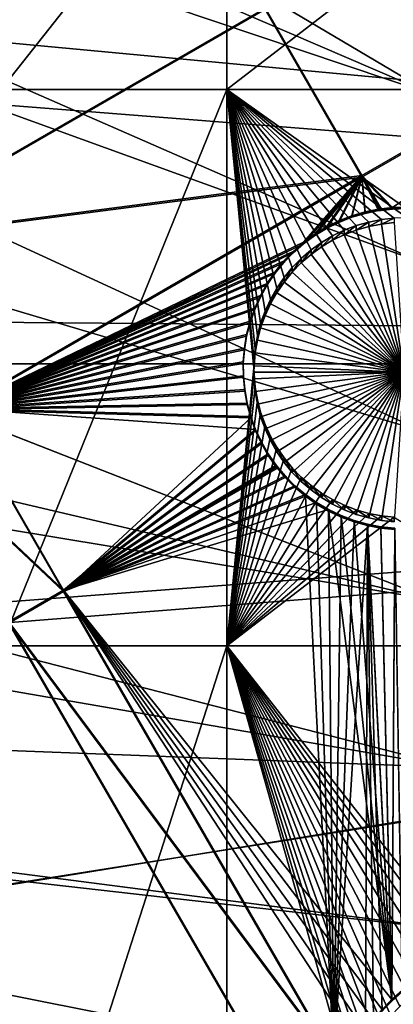
# Model space of a CAD drawing. Extents: x -226 to 68, y -640 to 2.
# Drawn here: x -151 to -143, y -545 to -522 of the extents above; entities that cross this region are included whole.
import ezdxf

# ---------------------------------------------------------------- set-up
doc = ezdxf.new("R2010")
doc.units = 0
doc.header["$MEASUREMENT"] = 0
for name, color, linetype in [('L3', 7, 'Continuous'), ('L4', 7, 'Continuous'), ('L5', 7, 'Continuous')]:
    doc.layers.add(name, color=color, linetype=linetype)

msp = doc.modelspace()

# ---------------------------------------------------------------- linework, layer by layer
at = {"layer": 'L3', "color": 250}
for points in [[(-75, -529.634, 1022.278), (-145.7871, -447.8521, 1019.422), (-138.5922, -442.1472, 1019.223)], [(-152.4719, -454.1462, 1019.642), (-145.7871, -447.8521, 1019.422), (-75, -529.634, 1022.278)], [(-75, -529.634, 1022.278), (-158.5985, -460.9842, 1019.881), (-152.4719, -454.1462, 1019.642)], [(-75, -529.634, 1022.278), (-164.1228, -468.3169, 1020.137), (-158.5985, -460.9842, 1019.881)], [(-169.0049, -476.0913, 1020.408), (-164.1228, -468.3169, 1020.137), (-75, -529.634, 1022.278)], [(-75, -529.634, 1022.278), (-173.2098, -484.2515, 1020.693), (-169.0049, -476.0913, 1020.408)], [(-75, -529.634, 1022.278), (-176.707, -492.7387, 1020.99), (-173.2098, -484.2515, 1020.693)], [(-179.4715, -501.4917, 1021.295), (-176.707, -492.7387, 1020.99), (-75, -529.634, 1022.278)], [(-75, -529.634, 1022.278), (-181.4832, -510.4475, 1021.608), (-179.4715, -501.4917, 1021.295)], [(-180.801, -506.8853, 1024.485), (-141.8359, -523.6599, 1027.773), (-179.4539, -501.3914, 1024.294)], [(-179.4539, -501.3914, 1024.294), (-141.8359, -523.6599, 1027.773), (-141.3816, -519.7498, 1027.636)], [(-181.4379, -510.3511, 1024.606), (-141.8359, -523.6599, 1027.773), (-180.801, -506.8853, 1024.485)], [(-75, -529.634, 1022.278), (-182.7277, -519.5416, 1021.926), (-181.4832, -510.4475, 1021.608)], [(-181.9484, -513.1297, 1024.704), (-142.0599, -527.5899, 1027.91), (-181.4379, -510.3511, 1024.606)], [(-181.4379, -510.3511, 1024.606), (-142.0599, -527.5899, 1027.91), (-141.8359, -523.6599, 1027.773)], [(-182.7271, -519.4307, 1024.924), (-142.0526, -531.5262, 1028.048), (-181.9484, -513.1297, 1024.704)], [(-181.9484, -513.1297, 1024.704), (-142.0526, -531.5262, 1028.048), (-142.0599, -527.5899, 1027.91)], [(-182.7275, -519.4368, 1024.924), (-183.1345, -525.7666, 1025.145), (-141.8143, -535.4554, 1028.185)], [(-182.7275, -519.4368, 1024.924), (-141.8143, -535.4554, 1028.185), (-182.7271, -519.4307, 1024.924)], [(-182.7271, -519.4307, 1024.924), (-141.8143, -535.4554, 1028.185), (-142.0526, -531.5262, 1028.048)], [(-183.196, -528.7083, 1022.246), (-182.7277, -519.5416, 1021.926), (-75, -529.634, 1022.278)], [(-141.8143, -535.4554, 1028.185), (-183.1345, -525.7666, 1025.145), (-183.1499, -528.6039, 1025.244)], [(-75, -529.634, 1022.278), (-182.8848, -537.8817, 1022.566), (-183.196, -528.7083, 1022.246)], [(-141.3456, -539.3638, 1028.321), (-183.1499, -528.6039, 1025.244), (-183.1691, -532.1153, 1025.367)], [(-141.8143, -535.4554, 1028.185), (-183.1499, -528.6039, 1025.244), (-141.3456, -539.3638, 1028.321)], [(-75, -529.634, 1022.278), (-181.7963, -546.9957, 1022.884), (-182.8848, -537.8817, 1022.566)], [(-179.9383, -555.9846, 1023.198), (-181.7963, -546.9957, 1022.884), (-75, -529.634, 1022.278)], [(-75, -529.634, 1022.278), (-177.3242, -564.7836, 1023.505), (-179.9383, -555.9846, 1023.198)], [(-75, -529.634, 1022.278), (-173.9728, -573.3294, 1023.804), (-177.3242, -564.7836, 1023.505)], [(-169.9084, -581.5604, 1024.091), (-173.9728, -573.3294, 1023.804), (-75, -529.634, 1022.278)], [(-75, -529.634, 1022.278), (-165.1601, -589.4172, 1024.366), (-169.9084, -581.5604, 1024.091)], [(-75, -529.634, 1022.278), (-159.7623, -596.8432, 1024.625), (-165.1601, -589.4172, 1024.366)], [(-153.7537, -603.7851, 1024.867), (-159.7623, -596.8432, 1024.625), (-75, -529.634, 1022.278)], [(-75, -529.634, 1022.278), (-147.1777, -610.1927, 1025.091), (-153.7537, -603.7851, 1024.867)], [(-75, -529.634, 1022.278), (-140.0817, -616.0198, 1025.295), (-147.1777, -610.1927, 1025.091)], [(-141.3456, -539.3638, 1028.321), (-183.1691, -532.1153, 1025.367), (-182.867, -537.7761, 1025.564)], [(-141.3456, -539.3638, 1028.321), (-182.867, -537.7761, 1025.564), (-140.6482, -543.238, 1028.457)], [(-140.6482, -543.238, 1028.457), (-182.867, -537.7761, 1025.564), (-182.8308, -538.4551, 1025.588)], [(-140.6482, -543.238, 1028.457), (-182.8308, -538.4551, 1025.588), (-139.7245, -547.0645, 1028.59)], [(-139.7245, -547.0645, 1028.59), (-182.8308, -538.4551, 1025.588), (-182.1207, -544.7642, 1025.808)], [(-139.7245, -547.0645, 1028.59), (-182.1207, -544.7642, 1025.808), (-181.7551, -546.8839, 1025.882)]]:
    msp.add_3dface(points, dxfattribs=at)
at = {"layer": 'L4', "color": 250}
for points in [[(-140.0538, -464.9339, 1011.013), (-144.9573, -470.2353, 1011.198), (-75, -529.9481, 1013.283)], [(-75, -529.9481, 1013.283), (-144.9573, -470.2353, 1011.198), (-149.4296, -475.9048, 1011.396)], [(-75, -529.9481, 1013.283), (-149.4296, -475.9048, 1011.396), (-153.4429, -481.9075, 1011.606)], [(-153.4429, -481.9075, 1011.606), (-156.9726, -488.2064, 1011.826), (-75, -529.9481, 1013.283)], [(-75, -529.9481, 1013.283), (-156.9726, -488.2064, 1011.826), (-159.9969, -494.7627, 1012.055)], [(-75, -529.9481, 1013.283), (-159.9969, -494.7627, 1012.055), (-162.4972, -501.5358, 1012.291)], [(-162.4972, -501.5358, 1012.291), (-164.458, -508.4842, 1012.534), (-75, -529.9481, 1013.283)], [(-75, -529.9481, 1013.283), (-164.458, -508.4842, 1012.534), (-165.8673, -515.5649, 1012.781)], [(-75, -529.9481, 1013.283), (-165.8673, -515.5649, 1012.781), (-166.7164, -522.7342, 1013.032)], [(-151.897, -516.8679, 1010.325), (-146.6332, -516.8679, 1010.325), (-151.897, -523.5441, 1010.558)], [(-151.897, -523.5441, 1010.558), (-146.6332, -516.8679, 1010.325), (-146.6332, -523.5441, 1010.558)], [(-146.6332, -516.8679, 1010.325), (-137.9784, -516.8679, 1010.325), (-146.6332, -523.5441, 1010.558)], [(-146.6332, -523.5441, 1010.558), (-137.9784, -516.8679, 1010.325), (-137.9784, -523.5441, 1010.558)], [(-167, -529.9481, 1013.283), (-75, -529.9481, 1013.283), (-166.7164, -522.7342, 1013.032)], [(-151.897, -523.5441, 1010.558), (-146.6332, -523.5441, 1010.558), (-151.897, -536.5266, 1011.012)], [(-151.897, -536.5266, 1011.012), (-146.6332, -523.5441, 1010.558), (-146.6332, -536.5266, 1011.012)], [(-145.8424, -528.9975, 1010.749), (-145.9193, -529.2885, 1010.759), (-146.6332, -523.5441, 1010.558)], [(-146.6332, -523.5441, 1010.558), (-145.9193, -529.2885, 1010.759), (-145.9709, -529.585, 1010.769)], [(-145.9709, -529.585, 1010.769), (-145.9968, -529.8848, 1010.78), (-146.6332, -523.5441, 1010.558)], [(-146.6332, -523.5441, 1010.558), (-145.9968, -529.8848, 1010.78), (-146, -530.0353, 1010.785)], [(-146.6332, -523.5441, 1010.558), (-146, -530.0353, 1010.785), (-146.6332, -536.5266, 1011.012)], [(-145.4664, -528.1789, 1010.72), (-145.6151, -528.4406, 1010.729), (-146.6332, -523.5441, 1010.558)], [(-146.6332, -523.5441, 1010.558), (-145.6151, -528.4406, 1010.729), (-145.7407, -528.7142, 1010.739)], [(-146.6332, -523.5441, 1010.558), (-145.7407, -528.7142, 1010.739), (-145.8424, -528.9975, 1010.749)], [(-146.6332, -523.5441, 1010.558), (-143.8914, -526.8257, 1010.673), (-144.1623, -526.9572, 1010.678)], [(-144.1623, -526.9572, 1010.678), (-144.421, -527.1114, 1010.683), (-146.6332, -523.5441, 1010.558)], [(-146.6332, -523.5441, 1010.558), (-144.421, -527.1114, 1010.683), (-144.6653, -527.2872, 1010.689)], [(-146.6332, -523.5441, 1010.558), (-144.6653, -527.2872, 1010.689), (-144.8937, -527.4834, 1010.696)], [(-144.8937, -527.4834, 1010.696), (-145.1044, -527.6985, 1010.703), (-146.6332, -523.5441, 1010.558)], [(-146.6332, -523.5441, 1010.558), (-145.1044, -527.6985, 1010.703), (-145.2957, -527.9309, 1010.712)], [(-146.6332, -523.5441, 1010.558), (-145.2957, -527.9309, 1010.712), (-145.4664, -528.1789, 1010.72)], [(-143.0252, -526.5771, 1010.664), (-143.3207, -526.635, 1010.666), (-146.6332, -523.5441, 1010.558)], [(-146.6332, -523.5441, 1010.558), (-143.3207, -526.635, 1010.666), (-143.6102, -526.7181, 1010.669)], [(-146.6332, -523.5441, 1010.558), (-143.6102, -526.7181, 1010.669), (-143.8914, -526.8257, 1010.673)], [(-137.9784, -523.5441, 1010.558), (-142.4247, -526.5383, 1010.663), (-146.6332, -523.5441, 1010.558)], [(-146.6332, -523.5441, 1010.558), (-142.4247, -526.5383, 1010.663), (-142.7258, -526.5447, 1010.663)], [(-146.6332, -523.5441, 1010.558), (-142.7258, -526.5447, 1010.663), (-143.0252, -526.5771, 1010.664)], [(-143.3207, -526.635, 1010.666), (-143.3207, -526.7397, 1007.668), (-143.6102, -526.8228, 1007.671)], [(-143.3207, -526.635, 1010.666), (-143.6102, -526.8228, 1007.671), (-143.6102, -526.7181, 1010.669)], [(-143.0252, -526.5771, 1010.664), (-143.0252, -526.6818, 1007.666), (-143.3207, -526.7397, 1007.668)], [(-143.0252, -526.5771, 1010.664), (-143.3207, -526.7397, 1007.668), (-143.3207, -526.635, 1010.666)], [(-142.7258, -526.5447, 1010.663), (-142.7258, -526.6494, 1007.665), (-143.0252, -526.6818, 1007.666)], [(-142.7258, -526.5447, 1010.663), (-143.0252, -526.6818, 1007.666), (-143.0252, -526.5771, 1010.664)], [(-142.5, -530.14, 1007.787), (-143.0252, -526.6818, 1007.666), (-142.7258, -526.6494, 1007.665)], [(-143.8914, -526.8257, 1010.673), (-143.8914, -526.9305, 1007.675), (-144.1623, -527.0619, 1007.679)], [(-143.8914, -526.8257, 1010.673), (-144.1623, -527.0619, 1007.679), (-144.1623, -526.9572, 1010.678)], [(-143.6102, -526.7181, 1010.669), (-143.6102, -526.8228, 1007.671), (-143.8914, -526.9305, 1007.675)], [(-143.6102, -526.7181, 1010.669), (-143.8914, -526.9305, 1007.675), (-143.8914, -526.8257, 1010.673)], [(-142.5, -530.14, 1007.787), (-143.8914, -526.9305, 1007.675), (-143.6102, -526.8228, 1007.671)], [(-142.5, -530.14, 1007.787), (-143.6102, -526.8228, 1007.671), (-143.3207, -526.7397, 1007.668)], [(-143.3207, -526.7397, 1007.668), (-143.0252, -526.6818, 1007.666), (-142.5, -530.14, 1007.787)], [(-144.421, -527.1114, 1010.683), (-144.421, -527.2161, 1007.685), (-144.6653, -527.3919, 1007.691)], [(-144.421, -527.1114, 1010.683), (-144.6653, -527.3919, 1007.691), (-144.6653, -527.2872, 1010.689)], [(-144.1623, -526.9572, 1010.678), (-144.1623, -527.0619, 1007.679), (-144.421, -527.2161, 1007.685)], [(-144.1623, -526.9572, 1010.678), (-144.421, -527.2161, 1007.685), (-144.421, -527.1114, 1010.683)], [(-142.5, -530.14, 1007.787), (-144.421, -527.2161, 1007.685), (-144.1623, -527.0619, 1007.679)], [(-144.1623, -527.0619, 1007.679), (-143.8914, -526.9305, 1007.675), (-142.5, -530.14, 1007.787)], [(-144.6653, -527.2872, 1010.689), (-144.6653, -527.3919, 1007.691), (-144.8937, -527.5881, 1007.698)], [(-144.6653, -527.2872, 1010.689), (-144.8937, -527.5881, 1007.698), (-144.8937, -527.4834, 1010.696)], [(-142.5, -530.14, 1007.787), (-144.6653, -527.3919, 1007.691), (-144.421, -527.2161, 1007.685)], [(-144.8937, -527.4834, 1010.696), (-144.8937, -527.5881, 1007.698), (-145.1044, -527.8032, 1007.705)], [(-144.8937, -527.4834, 1010.696), (-145.1044, -527.8032, 1007.705), (-145.1044, -527.6985, 1010.703)], [(-144.8937, -527.5881, 1007.698), (-144.6653, -527.3919, 1007.691), (-142.5, -530.14, 1007.787)], [(-145.1044, -527.6985, 1010.703), (-145.1044, -527.8032, 1007.705), (-145.2957, -528.0356, 1007.713)], [(-145.1044, -527.6985, 1010.703), (-145.2957, -528.0356, 1007.713), (-145.2957, -527.9309, 1010.712)], [(-142.5, -530.14, 1007.787), (-145.2957, -528.0356, 1007.713), (-145.1044, -527.8032, 1007.705)], [(-142.5, -530.14, 1007.787), (-145.1044, -527.8032, 1007.705), (-144.8937, -527.5881, 1007.698)], [(-145.2957, -527.9309, 1010.712), (-145.2957, -528.0356, 1007.713), (-145.4664, -528.2836, 1007.722)], [(-145.2957, -527.9309, 1010.712), (-145.4664, -528.2836, 1007.722), (-145.4664, -528.1789, 1010.72)], [(-145.4664, -528.1789, 1010.72), (-145.4664, -528.2836, 1007.722), (-145.6151, -528.5453, 1007.731)], [(-145.4664, -528.1789, 1010.72), (-145.6151, -528.5453, 1007.731), (-145.6151, -528.4406, 1010.729)], [(-145.4664, -528.2836, 1007.722), (-145.2957, -528.0356, 1007.713), (-142.5, -530.14, 1007.787)], [(-145.6151, -528.4406, 1010.729), (-145.6151, -528.5453, 1007.731), (-145.7407, -528.8188, 1007.741)], [(-145.6151, -528.4406, 1010.729), (-145.7407, -528.8188, 1007.741), (-145.7407, -528.7142, 1010.739)], [(-142.5, -530.14, 1007.787), (-145.6151, -528.5453, 1007.731), (-145.4664, -528.2836, 1007.722)], [(-145.7407, -528.7142, 1010.739), (-145.7407, -528.8188, 1007.741), (-145.8424, -529.1021, 1007.751)], [(-145.7407, -528.7142, 1010.739), (-145.8424, -529.1021, 1007.751), (-145.8424, -528.9975, 1010.749)], [(-142.5, -530.14, 1007.787), (-145.7407, -528.8188, 1007.741), (-145.6151, -528.5453, 1007.731)], [(-145.8424, -529.1021, 1007.751), (-145.7407, -528.8188, 1007.741), (-142.5, -530.14, 1007.787)], [(-145.8424, -528.9975, 1010.749), (-145.8424, -529.1021, 1007.751), (-145.9193, -529.3931, 1007.761)], [(-145.8424, -528.9975, 1010.749), (-145.9193, -529.3931, 1007.761), (-145.9193, -529.2885, 1010.759)], [(-142.5, -530.14, 1007.787), (-145.9193, -529.3931, 1007.761), (-145.8424, -529.1021, 1007.751)], [(-145.9193, -529.2885, 1010.759), (-145.9193, -529.3931, 1007.761), (-145.9709, -529.6897, 1007.771)], [(-145.9193, -529.2885, 1010.759), (-145.9709, -529.6897, 1007.771), (-145.9709, -529.585, 1010.769)], [(-142.5, -530.14, 1007.787), (-145.9709, -529.6897, 1007.771), (-145.9193, -529.3931, 1007.761)], [(-145.9709, -529.585, 1010.769), (-145.9709, -529.6897, 1007.771), (-145.9968, -529.9895, 1007.782)], [(-145.9709, -529.585, 1010.769), (-145.9968, -529.9895, 1007.782), (-145.9968, -529.8848, 1010.78)], [(-145.9968, -529.9895, 1007.782), (-145.9709, -529.6897, 1007.771), (-142.5, -530.14, 1007.787)], [(-167, -529.9481, 1013.283), (-166.7164, -537.1619, 1013.535), (-75, -529.9481, 1013.283)], [(-166.7164, -537.1619, 1013.535), (-165.8673, -544.3313, 1013.786), (-75, -529.9481, 1013.283)], [(-75, -529.9481, 1013.283), (-165.8673, -544.3313, 1013.786), (-164.458, -551.412, 1014.033)], [(-75, -529.9481, 1013.283), (-164.458, -551.412, 1014.033), (-162.4972, -558.3603, 1014.276)], [(-162.4972, -558.3603, 1014.276), (-159.9969, -565.1335, 1014.512), (-75, -529.9481, 1013.283)], [(-75, -529.9481, 1013.283), (-159.9969, -565.1335, 1014.512), (-156.9726, -571.6898, 1014.741)], [(-75, -529.9481, 1013.283), (-156.9726, -571.6898, 1014.741), (-153.4429, -577.9887, 1014.961)], [(-153.4429, -577.9887, 1014.961), (-149.4296, -583.9913, 1015.171), (-75, -529.9481, 1013.283)], [(-75, -529.9481, 1013.283), (-149.4296, -583.9913, 1015.171), (-144.9573, -589.6609, 1015.369)], [(-146.6332, -536.5266, 1011.012), (-146, -530.0353, 1010.785), (-145.9968, -530.1858, 1010.79)], [(-145.9968, -529.8848, 1010.78), (-145.9968, -529.9895, 1007.782), (-146, -530.0353, 1010.785)], [(-145.9968, -529.9895, 1007.782), (-146, -530.14, 1007.787), (-146, -530.0353, 1010.785)], [(-146, -530.14, 1007.787), (-145.9968, -529.9895, 1007.782), (-142.5, -530.14, 1007.787)], [(-146, -530.0353, 1010.785), (-146, -530.14, 1007.787), (-145.9968, -530.1858, 1010.79)], [(-75, -529.9481, 1013.283), (-144.9573, -589.6609, 1015.369), (-140.0538, -594.9622, 1015.554)], [(-146.6332, -536.5266, 1011.012), (-145.9968, -530.1858, 1010.79), (-145.9709, -530.4857, 1010.801)], [(-146, -530.14, 1007.787), (-145.9968, -530.2905, 1007.792), (-145.9968, -530.1858, 1010.79)], [(-146, -530.14, 1007.787), (-142.5, -530.14, 1007.787), (-145.9968, -530.2905, 1007.792)], [(-142.5, -530.14, 1007.787), (-145.9709, -530.5904, 1007.803), (-145.9968, -530.2905, 1007.792)], [(-145.9968, -530.1858, 1010.79), (-145.9968, -530.2905, 1007.792), (-145.9709, -530.5904, 1007.803)], [(-145.9968, -530.1858, 1010.79), (-145.9709, -530.5904, 1007.803), (-145.9709, -530.4857, 1010.801)], [(-142.5, -530.14, 1007.787), (-145.9193, -530.8869, 1007.813), (-145.9709, -530.5904, 1007.803)], [(-145.8424, -531.1779, 1007.823), (-145.9193, -530.8869, 1007.813), (-142.5, -530.14, 1007.787)], [(-142.5, -530.14, 1007.787), (-145.7407, -531.4612, 1007.833), (-145.8424, -531.1779, 1007.823)], [(-142.5, -530.14, 1007.787), (-145.6151, -531.7347, 1007.843), (-145.7407, -531.4612, 1007.833)], [(-145.4664, -531.9964, 1007.852), (-145.6151, -531.7347, 1007.843), (-142.5, -530.14, 1007.787)], [(-142.5, -530.14, 1007.787), (-145.2957, -532.2444, 1007.86), (-145.4664, -531.9964, 1007.852)], [(-142.5, -530.14, 1007.787), (-145.1044, -532.4768, 1007.869), (-145.2957, -532.2444, 1007.86)], [(-144.8937, -532.6919, 1007.876), (-145.1044, -532.4768, 1007.869), (-142.5, -530.14, 1007.787)], [(-142.5, -530.14, 1007.787), (-144.6653, -532.8881, 1007.883), (-144.8937, -532.6919, 1007.876)], [(-142.5, -530.14, 1007.787), (-144.421, -533.064, 1007.889), (-144.6653, -532.8881, 1007.883)], [(-144.1623, -533.2182, 1007.894), (-144.421, -533.064, 1007.889), (-142.5, -530.14, 1007.787)], [(-142.5, -530.14, 1007.787), (-143.8914, -533.3496, 1007.899), (-144.1623, -533.2182, 1007.894)], [(-142.5, -530.14, 1007.787), (-143.6102, -533.4573, 1007.903), (-143.8914, -533.3496, 1007.899)], [(-143.3207, -533.5404, 1007.906), (-143.6102, -533.4573, 1007.903), (-142.5, -530.14, 1007.787)], [(-142.5, -530.14, 1007.787), (-143.0252, -533.5983, 1007.908), (-143.3207, -533.5404, 1007.906)], [(-142.5, -530.14, 1007.787), (-142.7258, -533.6306, 1007.909), (-143.0252, -533.5983, 1007.908)], [(-145.9193, -530.7822, 1010.811), (-146.6332, -536.5266, 1011.012), (-145.9709, -530.4857, 1010.801)], [(-145.9709, -530.4857, 1010.801), (-145.9709, -530.5904, 1007.803), (-145.9193, -530.8869, 1007.813)], [(-145.9709, -530.4857, 1010.801), (-145.9193, -530.8869, 1007.813), (-145.9193, -530.7822, 1010.811)], [(-145.9193, -530.7822, 1010.811), (-145.8424, -531.0732, 1010.821), (-146.6332, -536.5266, 1011.012)], [(-145.9193, -530.7822, 1010.811), (-145.9193, -530.8869, 1007.813), (-145.8424, -531.1779, 1007.823)], [(-145.9193, -530.7822, 1010.811), (-145.8424, -531.1779, 1007.823), (-145.8424, -531.0732, 1010.821)], [(-145.8424, -531.0732, 1010.821), (-145.7407, -531.3565, 1010.831), (-146.6332, -536.5266, 1011.012)], [(-145.8424, -531.0732, 1010.821), (-145.8424, -531.1779, 1007.823), (-145.7407, -531.4612, 1007.833)], [(-145.8424, -531.0732, 1010.821), (-145.7407, -531.4612, 1007.833), (-145.7407, -531.3565, 1010.831)], [(-146.6332, -536.5266, 1011.012), (-145.7407, -531.3565, 1010.831), (-145.6151, -531.63, 1010.841)], [(-145.7407, -531.3565, 1010.831), (-145.7407, -531.4612, 1007.833), (-145.6151, -531.7347, 1007.843)], [(-145.7407, -531.3565, 1010.831), (-145.6151, -531.7347, 1007.843), (-145.6151, -531.63, 1010.841)], [(-146.6332, -536.5266, 1011.012), (-145.6151, -531.63, 1010.841), (-145.4664, -531.8918, 1010.85)], [(-145.6151, -531.63, 1010.841), (-145.6151, -531.7347, 1007.843), (-145.4664, -531.9964, 1007.852)], [(-145.6151, -531.63, 1010.841), (-145.4664, -531.9964, 1007.852), (-145.4664, -531.8918, 1010.85)], [(-145.4664, -531.8918, 1010.85), (-145.2957, -532.1397, 1010.859), (-146.6332, -536.5266, 1011.012)], [(-145.4664, -531.8918, 1010.85), (-145.4664, -531.9964, 1007.852), (-145.2957, -532.2444, 1007.86)], [(-145.4664, -531.8918, 1010.85), (-145.2957, -532.2444, 1007.86), (-145.2957, -532.1397, 1010.859)], [(-146.6332, -536.5266, 1011.012), (-145.2957, -532.1397, 1010.859), (-145.1044, -532.3721, 1010.867)], [(-145.2957, -532.1397, 1010.859), (-145.2957, -532.2444, 1007.86), (-145.1044, -532.4768, 1007.869)], [(-145.2957, -532.1397, 1010.859), (-145.1044, -532.4768, 1007.869), (-145.1044, -532.3721, 1010.867)], [(-146.6332, -536.5266, 1011.012), (-145.1044, -532.3721, 1010.867), (-144.8937, -532.5872, 1010.874)], [(-145.1044, -532.3721, 1010.867), (-145.1044, -532.4768, 1007.869), (-144.8937, -532.6919, 1007.876)], [(-145.1044, -532.3721, 1010.867), (-144.8937, -532.6919, 1007.876), (-144.8937, -532.5872, 1010.874)], [(-144.8937, -532.5872, 1010.874), (-144.6653, -532.7834, 1010.881), (-146.6332, -536.5266, 1011.012)], [(-144.8937, -532.5872, 1010.874), (-144.8937, -532.6919, 1007.876), (-144.6653, -532.8881, 1007.883)], [(-144.8937, -532.5872, 1010.874), (-144.6653, -532.8881, 1007.883), (-144.6653, -532.7834, 1010.881)], [(-146.6332, -536.5266, 1011.012), (-144.6653, -532.7834, 1010.881), (-144.421, -532.9593, 1010.887)], [(-144.6653, -532.7834, 1010.881), (-144.6653, -532.8881, 1007.883), (-144.421, -533.064, 1007.889)], [(-144.6653, -532.7834, 1010.881), (-144.421, -533.064, 1007.889), (-144.421, -532.9593, 1010.887)], [(-146.6332, -536.5266, 1011.012), (-144.421, -532.9593, 1010.887), (-144.1623, -533.1135, 1010.893)], [(-144.421, -532.9593, 1010.887), (-144.421, -533.064, 1007.889), (-144.1623, -533.2182, 1007.894)], [(-144.421, -532.9593, 1010.887), (-144.1623, -533.2182, 1007.894), (-144.1623, -533.1135, 1010.893)], [(-144.1623, -533.1135, 1010.893), (-143.8914, -533.2449, 1010.897), (-146.6332, -536.5266, 1011.012)], [(-146.6332, -536.5266, 1011.012), (-143.8914, -533.2449, 1010.897), (-143.6102, -533.3526, 1010.901)], [(-144.1623, -533.1135, 1010.893), (-144.1623, -533.2182, 1007.894), (-143.8914, -533.3496, 1007.899)], [(-144.1623, -533.1135, 1010.893), (-143.8914, -533.3496, 1007.899), (-143.8914, -533.2449, 1010.897)], [(-143.8914, -533.2449, 1010.897), (-143.8914, -533.3496, 1007.899), (-143.6102, -533.4573, 1007.903)], [(-143.8914, -533.2449, 1010.897), (-143.6102, -533.4573, 1007.903), (-143.6102, -533.3526, 1010.901)], [(-146.6332, -536.5266, 1011.012), (-143.6102, -533.3526, 1010.901), (-143.3207, -533.4356, 1010.904)], [(-143.3207, -533.4356, 1010.904), (-143.0252, -533.4936, 1010.906), (-146.6332, -536.5266, 1011.012)], [(-146.6332, -536.5266, 1011.012), (-143.0252, -533.4936, 1010.906), (-142.7258, -533.5259, 1010.907)], [(-146.6332, -536.5266, 1011.012), (-142.7258, -533.5259, 1010.907), (-137.9784, -536.5266, 1011.012)], [(-143.6102, -533.3526, 1010.901), (-143.6102, -533.4573, 1007.903), (-143.3207, -533.5404, 1007.906)], [(-143.6102, -533.3526, 1010.901), (-143.3207, -533.5404, 1007.906), (-143.3207, -533.4356, 1010.904)], [(-143.3207, -533.4356, 1010.904), (-143.3207, -533.5404, 1007.906), (-143.0252, -533.5983, 1007.908)], [(-143.3207, -533.4356, 1010.904), (-143.0252, -533.5983, 1007.908), (-143.0252, -533.4936, 1010.906)], [(-143.0252, -533.4936, 1010.906), (-143.0252, -533.5983, 1007.908), (-142.7258, -533.6306, 1007.909)], [(-143.0252, -533.4936, 1010.906), (-142.7258, -533.6306, 1007.909), (-142.7258, -533.5259, 1010.907)], [(-151.897, -536.5266, 1011.012), (-146.6332, -536.5266, 1011.012), (-151.897, -552.9305, 1011.585)], [(-151.897, -552.9305, 1011.585), (-146.6332, -536.5266, 1011.012), (-146.6332, -552.9305, 1011.585)], [(-143.1664, -545.6386, 1011.33), (-143.3151, -545.9003, 1011.339), (-146.6332, -536.5266, 1011.012)], [(-146.6332, -536.5266, 1011.012), (-143.3151, -545.9003, 1011.339), (-143.4407, -546.1738, 1011.349)], [(-146.6332, -536.5266, 1011.012), (-143.4407, -546.1738, 1011.349), (-143.5424, -546.4571, 1011.358)], [(-141.3102, -544.1777, 1011.279), (-141.5914, -544.2854, 1011.283), (-146.6332, -536.5266, 1011.012)], [(-146.6332, -536.5266, 1011.012), (-141.5914, -544.2854, 1011.283), (-141.8623, -544.4168, 1011.287)], [(-141.8623, -544.4168, 1011.287), (-142.1209, -544.571, 1011.293), (-146.6332, -536.5266, 1011.012)], [(-146.6332, -536.5266, 1011.012), (-142.1209, -544.571, 1011.293), (-142.3653, -544.7469, 1011.299)], [(-146.6332, -536.5266, 1011.012), (-142.3653, -544.7469, 1011.299), (-142.5937, -544.9431, 1011.306)], [(-142.5937, -544.9431, 1011.306), (-142.8044, -545.1581, 1011.313), (-146.6332, -536.5266, 1011.012)], [(-146.6332, -536.5266, 1011.012), (-142.8044, -545.1581, 1011.313), (-142.9957, -545.3905, 1011.321)], [(-146.6332, -536.5266, 1011.012), (-142.9957, -545.3905, 1011.321), (-143.1664, -545.6386, 1011.33)], [(-143.5424, -546.4571, 1011.358), (-143.6193, -546.7481, 1011.369), (-146.6332, -536.5266, 1011.012)], [(-146.6332, -536.5266, 1011.012), (-143.6193, -546.7481, 1011.369), (-143.6709, -547.0446, 1011.379)], [(-146.6332, -536.5266, 1011.012), (-143.6709, -547.0446, 1011.379), (-146.6332, -552.9305, 1011.585)], [(-137.9784, -536.5266, 1011.012), (-140.7252, -544.0367, 1011.274), (-146.6332, -536.5266, 1011.012)], [(-146.6332, -536.5266, 1011.012), (-140.7252, -544.0367, 1011.274), (-141.0207, -544.0946, 1011.276)], [(-146.6332, -536.5266, 1011.012), (-141.0207, -544.0946, 1011.276), (-141.3102, -544.1777, 1011.279)]]:
    msp.add_3dface(points, dxfattribs=at)
at = {"layer": 'L5', "color": 7}
for points in [[(-130.2325, -517.9082, 1010.362), (-145.7389, -521.6411, 1010.492), (-143.4796, -525.5519, 1010.628)], [(-130.2325, -517.9082, 1010.362), (-143.4796, -525.5519, 1010.628), (-142.7687, -526.2973, 1010.654)], [(-142.7687, -526.2973, 1010.654), (-142.4462, -526.288, 1010.654), (-130.2325, -517.9082, 1010.362)], [(-145.7389, -521.6761, 1009.493), (-130.2325, -517.9431, 1009.362), (-143.4796, -525.5867, 1009.629)], [(-143.4796, -525.5867, 1009.629), (-130.2325, -517.9431, 1009.362), (-142.4462, -526.3229, 1009.655)], [(-145.7389, -521.6411, 1010.492), (-159.3858, -519.7483, 1010.426), (-155.154, -527.0737, 1010.682)], [(-159.3858, -519.7832, 1009.426), (-145.7389, -521.6761, 1009.493), (-155.154, -527.1086, 1009.682)], [(-145.7389, -521.6411, 1010.492), (-155.154, -527.0737, 1010.682), (-143.4796, -525.5519, 1010.628)], [(-155.154, -527.1086, 1009.682), (-145.7389, -521.6761, 1009.493), (-143.4796, -525.5867, 1009.629)], [(-143.4796, -525.5519, 1010.628), (-155.154, -527.0737, 1010.682), (-152.8948, -530.9843, 1010.818)], [(-155.154, -527.1086, 1009.682), (-143.4796, -525.5867, 1009.629), (-152.8948, -531.0193, 1009.819)], [(-143.4796, -525.5519, 1010.628), (-152.8948, -530.9843, 1010.818), (-144.8411, -527.1077, 1010.683)], [(-152.8948, -531.0193, 1009.819), (-143.4796, -525.5867, 1009.629), (-144.8411, -527.1425, 1009.683)], [(-144.8411, -527.1077, 1010.683), (-144.5806, -526.9173, 1010.676), (-143.4796, -525.5519, 1010.628)], [(-143.4796, -525.5867, 1009.629), (-144.5806, -526.9523, 1009.677), (-144.8411, -527.1425, 1009.683)], [(-143.4796, -525.5519, 1010.628), (-144.5806, -526.9173, 1010.676), (-144.3047, -526.7501, 1010.67)], [(-143.4796, -525.5867, 1009.629), (-144.3047, -526.785, 1009.671), (-144.5806, -526.9523, 1009.677)], [(-143.4796, -525.5519, 1010.628), (-144.3047, -526.7501, 1010.67), (-144.0154, -526.6073, 1010.665)], [(-144.0154, -526.6421, 1009.666), (-144.3047, -526.785, 1009.671), (-143.4796, -525.5867, 1009.629)], [(-144.0154, -526.6073, 1010.665), (-143.7149, -526.4897, 1010.661), (-143.4796, -525.5519, 1010.628)], [(-143.4796, -525.5867, 1009.629), (-143.7149, -526.5247, 1009.662), (-144.0154, -526.6421, 1009.666)], [(-143.4796, -525.5519, 1010.628), (-143.7149, -526.4897, 1010.661), (-143.4055, -526.3985, 1010.658)], [(-143.4796, -525.5867, 1009.629), (-143.4055, -526.4334, 1009.659), (-143.7149, -526.5247, 1009.662)], [(-143.0893, -526.3342, 1010.656), (-143.0315, -526.3275, 1010.656), (-143.4796, -525.5519, 1010.628)], [(-143.4796, -525.5519, 1010.628), (-143.4055, -526.3985, 1010.658), (-143.0893, -526.3342, 1010.656)], [(-142.7687, -526.2973, 1010.654), (-143.4796, -525.5519, 1010.628), (-143.0315, -526.3275, 1010.656)], [(-142.7687, -526.3321, 1009.655), (-143.0315, -526.3624, 1009.656), (-143.4796, -525.5867, 1009.629)], [(-143.4796, -525.5867, 1009.629), (-143.0315, -526.3624, 1009.656), (-143.0893, -526.3691, 1009.656)], [(-143.0893, -526.3691, 1009.656), (-143.4055, -526.4334, 1009.659), (-143.4796, -525.5867, 1009.629)], [(-143.4796, -525.5867, 1009.629), (-142.4462, -526.3229, 1009.655), (-142.7687, -526.3321, 1009.655)], [(-143.4055, -526.4334, 1009.659), (-143.4055, -526.3985, 1010.658), (-143.7149, -526.5247, 1009.662)], [(-143.7149, -526.5247, 1009.662), (-143.4055, -526.3985, 1010.658), (-143.7149, -526.4897, 1010.661)], [(-143.0893, -526.3691, 1009.656), (-143.0893, -526.3342, 1010.656), (-143.4055, -526.4334, 1009.659)], [(-143.4055, -526.4334, 1009.659), (-143.0893, -526.3342, 1010.656), (-143.4055, -526.3985, 1010.658)], [(-143.0315, -526.3624, 1009.656), (-143.0315, -526.3275, 1010.656), (-143.0893, -526.3691, 1009.656)], [(-143.0893, -526.3691, 1009.656), (-143.0315, -526.3275, 1010.656), (-143.0893, -526.3342, 1010.656)], [(-142.7687, -526.3321, 1009.655), (-142.7687, -526.2973, 1010.654), (-143.0315, -526.3624, 1009.656)], [(-143.0315, -526.3624, 1009.656), (-142.7687, -526.2973, 1010.654), (-143.0315, -526.3275, 1010.656)], [(-142.4462, -526.3229, 1009.655), (-142.4462, -526.288, 1010.654), (-142.7687, -526.3321, 1009.655)], [(-142.7687, -526.3321, 1009.655), (-142.4462, -526.288, 1010.654), (-142.7687, -526.2973, 1010.654)], [(-144.0154, -526.6421, 1009.666), (-144.0154, -526.6073, 1010.665), (-144.3047, -526.785, 1009.671)], [(-144.3047, -526.785, 1009.671), (-144.0154, -526.6073, 1010.665), (-144.3047, -526.7501, 1010.67)], [(-143.7149, -526.5247, 1009.662), (-143.7149, -526.4897, 1010.661), (-144.0154, -526.6421, 1009.666)], [(-144.0154, -526.6421, 1009.666), (-143.7149, -526.4897, 1010.661), (-144.0154, -526.6073, 1010.665)], [(-144.3047, -526.785, 1009.671), (-144.3047, -526.7501, 1010.67), (-144.5806, -526.9523, 1009.677)], [(-144.5806, -526.9523, 1009.677), (-144.3047, -526.7501, 1010.67), (-144.5806, -526.9173, 1010.676)], [(-144.8411, -527.1077, 1010.683), (-152.8948, -530.9843, 1010.818), (-145.0843, -527.3196, 1010.69)], [(-144.8411, -527.1425, 1009.683), (-144.8411, -527.1077, 1010.683), (-145.0843, -527.3545, 1009.691)], [(-145.0843, -527.3545, 1009.691), (-144.8411, -527.1077, 1010.683), (-145.0843, -527.3196, 1010.69)], [(-144.5806, -526.9523, 1009.677), (-144.5806, -526.9173, 1010.676), (-144.8411, -527.1425, 1009.683)], [(-144.8411, -527.1425, 1009.683), (-144.5806, -526.9173, 1010.676), (-144.8411, -527.1077, 1010.683)], [(-152.8948, -531.0193, 1009.819), (-144.8411, -527.1425, 1009.683), (-145.0843, -527.3545, 1009.691)], [(-152.8948, -530.9843, 1010.818), (-145.3083, -527.5517, 1010.698), (-145.0843, -527.3196, 1010.69)], [(-145.0843, -527.3545, 1009.691), (-145.0843, -527.3196, 1010.69), (-145.3083, -527.5866, 1009.699)], [(-145.3083, -527.5866, 1009.699), (-145.0843, -527.3196, 1010.69), (-145.3083, -527.5517, 1010.698)], [(-152.8948, -531.0193, 1009.819), (-145.0843, -527.3545, 1009.691), (-145.3083, -527.5866, 1009.699)], [(-152.8948, -530.9843, 1010.818), (-145.5115, -527.8021, 1010.707), (-145.3083, -527.5517, 1010.698)], [(-145.3083, -527.5866, 1009.699), (-145.3083, -527.5517, 1010.698), (-145.5115, -527.837, 1009.708)], [(-145.5115, -527.837, 1009.708), (-145.3083, -527.5517, 1010.698), (-145.5115, -527.8021, 1010.707)], [(-145.3083, -527.5866, 1009.699), (-145.5115, -527.837, 1009.708), (-152.8948, -531.0193, 1009.819)], [(-145.6925, -528.0691, 1010.716), (-145.5115, -527.8021, 1010.707), (-152.8948, -530.9843, 1010.818)], [(-145.5115, -527.837, 1009.708), (-145.5115, -527.8021, 1010.707), (-145.6925, -528.104, 1009.717)], [(-145.6925, -528.104, 1009.717), (-145.5115, -527.8021, 1010.707), (-145.6925, -528.0691, 1010.716)], [(-152.8948, -531.0193, 1009.819), (-145.5115, -527.837, 1009.708), (-145.6925, -528.104, 1009.717)], [(-152.8948, -530.9843, 1010.818), (-145.8498, -528.3507, 1010.726), (-145.6925, -528.0691, 1010.716)], [(-152.8948, -531.0193, 1009.819), (-145.6925, -528.104, 1009.717), (-145.8498, -528.3856, 1009.727)], [(-145.6925, -528.104, 1009.717), (-145.6925, -528.0691, 1010.716), (-145.8498, -528.3856, 1009.727)], [(-145.8498, -528.3856, 1009.727), (-145.6925, -528.0691, 1010.716), (-145.8498, -528.3507, 1010.726)], [(-152.8948, -530.9843, 1010.818), (-145.9823, -528.6447, 1010.736), (-145.8498, -528.3507, 1010.726)], [(-145.8498, -528.3856, 1009.727), (-145.9823, -528.6796, 1009.737), (-152.8948, -531.0193, 1009.819)], [(-145.8498, -528.3856, 1009.727), (-145.8498, -528.3507, 1010.726), (-145.9823, -528.6796, 1009.737)], [(-145.9823, -528.6796, 1009.737), (-145.8498, -528.3507, 1010.726), (-145.9823, -528.6447, 1010.736)], [(-146.089, -528.949, 1010.747), (-145.9823, -528.6447, 1010.736), (-152.8948, -530.9843, 1010.818)], [(-145.9823, -528.6796, 1009.737), (-146.089, -528.984, 1009.748), (-152.8948, -531.0193, 1009.819)], [(-145.9823, -528.6796, 1009.737), (-145.9823, -528.6447, 1010.736), (-146.089, -528.984, 1009.748)], [(-146.089, -528.984, 1009.748), (-145.9823, -528.6447, 1010.736), (-146.089, -528.949, 1010.747)], [(-152.8948, -530.9843, 1010.818), (-146.1692, -529.2614, 1010.758), (-146.089, -528.949, 1010.747)], [(-146.089, -528.984, 1009.748), (-146.089, -528.949, 1010.747), (-146.1692, -529.2963, 1009.759)], [(-146.1692, -529.2963, 1009.759), (-146.089, -528.949, 1010.747), (-146.1692, -529.2614, 1010.758)], [(-152.8948, -531.0193, 1009.819), (-146.089, -528.984, 1009.748), (-146.1692, -529.2963, 1009.759)], [(-152.8948, -530.9843, 1010.818), (-146.2222, -529.5795, 1010.769), (-146.1692, -529.2614, 1010.758)], [(-152.8948, -531.0193, 1009.819), (-146.1692, -529.2963, 1009.759), (-146.2222, -529.6144, 1009.77)], [(-146.1692, -529.2963, 1009.759), (-146.1692, -529.2614, 1010.758), (-146.2222, -529.6144, 1009.77)], [(-146.2222, -529.6144, 1009.77), (-146.1692, -529.2614, 1010.758), (-146.2222, -529.5795, 1010.769)], [(-146.2476, -529.901, 1010.78), (-146.2222, -529.5795, 1010.769), (-152.8948, -530.9843, 1010.818)], [(-146.2222, -529.6144, 1009.77), (-146.2476, -529.9358, 1009.781), (-152.8948, -531.0193, 1009.819)], [(-146.2222, -529.6144, 1009.77), (-146.2222, -529.5795, 1010.769), (-146.2476, -529.9358, 1009.781)], [(-146.2476, -529.9358, 1009.781), (-146.2222, -529.5795, 1010.769), (-146.2476, -529.901, 1010.78)], [(-152.8948, -530.9843, 1010.818), (-146.2453, -530.2234, 1010.792), (-146.2476, -529.901, 1010.78)], [(-152.8948, -531.0193, 1009.819), (-146.2476, -529.9358, 1009.781), (-146.2453, -530.2583, 1009.792)], [(-146.2476, -529.9358, 1009.781), (-146.2476, -529.901, 1010.78), (-146.2453, -530.2583, 1009.792)], [(-146.2453, -530.2583, 1009.792), (-146.2476, -529.901, 1010.78), (-146.2453, -530.2234, 1010.792)], [(-152.8948, -530.9843, 1010.818), (-146.2152, -530.5445, 1010.803), (-146.2453, -530.2234, 1010.792)], [(-152.8948, -531.0193, 1009.819), (-146.2453, -530.2583, 1009.792), (-146.2152, -530.5794, 1009.803)], [(-146.2453, -530.2583, 1009.792), (-146.2453, -530.2234, 1010.792), (-146.2152, -530.5794, 1009.803)], [(-146.2152, -530.5794, 1009.803), (-146.2453, -530.2234, 1010.792), (-146.2152, -530.5445, 1010.803)], [(-146.1577, -530.8618, 1010.814), (-146.2152, -530.5445, 1010.803), (-152.8948, -530.9843, 1010.818)], [(-146.2152, -530.5794, 1009.803), (-146.2152, -530.5445, 1010.803), (-146.1577, -530.8967, 1009.815)], [(-146.1577, -530.8967, 1009.815), (-146.2152, -530.5445, 1010.803), (-146.1577, -530.8618, 1010.814)], [(-146.2152, -530.5794, 1009.803), (-146.1577, -530.8967, 1009.815), (-152.8948, -531.0193, 1009.819)], [(-152.8948, -530.9843, 1010.818), (-154.1699, -531.7201, 1010.844), (-150.4443, -535.2261, 1010.966)], [(-154.1699, -531.755, 1009.845), (-152.8948, -531.0193, 1009.819), (-150.4443, -535.261, 1009.967)], [(-152.8948, -530.9843, 1010.818), (-146.0731, -531.1729, 1010.825), (-146.1577, -530.8618, 1010.814)], [(-152.8948, -531.0193, 1009.819), (-146.1577, -530.8967, 1009.815), (-146.0731, -531.2079, 1009.825)], [(-150.4443, -535.2261, 1010.966), (-145.962, -531.4757, 1010.835), (-152.8948, -530.9843, 1010.818)], [(-152.8948, -530.9843, 1010.818), (-145.962, -531.4757, 1010.835), (-146.0731, -531.1729, 1010.825)], [(-152.8948, -531.0193, 1009.819), (-146.0731, -531.2079, 1009.825), (-150.4443, -535.261, 1009.967)], [(-146.1577, -530.8967, 1009.815), (-146.1577, -530.8618, 1010.814), (-146.0731, -531.2079, 1009.825)], [(-146.0731, -531.2079, 1009.825), (-146.1577, -530.8618, 1010.814), (-146.0731, -531.1729, 1010.825)], [(-150.4443, -535.261, 1009.967), (-146.0731, -531.2079, 1009.825), (-145.962, -531.5106, 1009.836)], [(-146.0731, -531.2079, 1009.825), (-146.0731, -531.1729, 1010.825), (-145.962, -531.5106, 1009.836)], [(-145.962, -531.5106, 1009.836), (-146.0731, -531.1729, 1010.825), (-145.962, -531.4757, 1010.835)], [(-150.4443, -535.2261, 1010.966), (-145.8253, -531.7678, 1010.846), (-145.962, -531.4757, 1010.835)], [(-145.962, -531.5106, 1009.836), (-145.962, -531.4757, 1010.835), (-145.8253, -531.8027, 1009.846)], [(-145.8253, -531.8027, 1009.846), (-145.962, -531.4757, 1010.835), (-145.8253, -531.7678, 1010.846)], [(-150.4443, -535.261, 1009.967), (-145.962, -531.5106, 1009.836), (-145.8253, -531.8027, 1009.846)], [(-150.4443, -535.2261, 1010.966), (-154.1699, -531.7201, 1010.844), (-151.7194, -535.9619, 1010.992)], [(-154.1699, -531.755, 1009.845), (-150.4443, -535.261, 1009.967), (-151.7194, -535.9968, 1009.993)], [(-145.6639, -532.0471, 1010.855), (-145.8253, -531.7678, 1010.846), (-150.4443, -535.2261, 1010.966)], [(-145.8253, -531.8027, 1009.846), (-145.6639, -532.082, 1009.856), (-150.4443, -535.261, 1009.967)], [(-145.8253, -531.8027, 1009.846), (-145.8253, -531.7678, 1010.846), (-145.6639, -532.082, 1009.856)], [(-145.6639, -532.082, 1009.856), (-145.8253, -531.7678, 1010.846), (-145.6639, -532.0471, 1010.855)], [(-150.4443, -535.2261, 1010.966), (-145.4792, -532.3114, 1010.864), (-145.6639, -532.0471, 1010.855)], [(-150.4443, -535.261, 1009.967), (-145.6639, -532.082, 1009.856), (-145.4792, -532.3464, 1009.865)], [(-145.6639, -532.082, 1009.856), (-145.6639, -532.0471, 1010.855), (-145.4792, -532.3464, 1009.865)], [(-145.4792, -532.3464, 1009.865), (-145.6639, -532.0471, 1010.855), (-145.4792, -532.3114, 1010.864)], [(-150.4443, -535.2261, 1010.966), (-145.4511, -532.3451, 1010.866), (-145.4792, -532.3114, 1010.864)], [(-150.4443, -535.2261, 1010.966), (-145.2723, -532.559, 1010.873), (-145.4511, -532.3451, 1010.866)], [(-150.4443, -535.261, 1009.967), (-145.4792, -532.3464, 1009.865), (-145.4511, -532.38, 1009.866)], [(-150.4443, -535.261, 1009.967), (-145.4511, -532.38, 1009.866), (-145.2723, -532.5938, 1009.874)], [(-145.4792, -532.3464, 1009.865), (-145.4792, -532.3114, 1010.864), (-145.4511, -532.38, 1009.866)], [(-145.4511, -532.38, 1009.866), (-145.4792, -532.3114, 1010.864), (-145.4511, -532.3451, 1010.866)], [(-145.4511, -532.38, 1009.866), (-145.4511, -532.3451, 1010.866), (-145.2723, -532.5938, 1009.874)], [(-145.2723, -532.5938, 1009.874), (-145.4511, -532.3451, 1010.866), (-145.2723, -532.559, 1010.873)], [(-145.045, -532.7878, 1010.881), (-145.2723, -532.559, 1010.873), (-150.4443, -535.2261, 1010.966)], [(-145.2723, -532.5938, 1009.874), (-145.045, -532.8227, 1009.882), (-150.4443, -535.261, 1009.967)], [(-145.2723, -532.5938, 1009.874), (-145.2723, -532.559, 1010.873), (-145.045, -532.8227, 1009.882)], [(-145.045, -532.8227, 1009.882), (-145.2723, -532.559, 1010.873), (-145.045, -532.7878, 1010.881)], [(-144.7988, -532.9963, 1010.888), (-145.045, -532.7878, 1010.881), (-150.4443, -535.2261, 1010.966)], [(-150.4443, -535.261, 1009.967), (-145.045, -532.8227, 1009.882), (-144.7988, -533.0312, 1009.889)], [(-145.045, -532.8227, 1009.882), (-145.045, -532.7878, 1010.881), (-144.7988, -533.0312, 1009.889)], [(-144.7988, -533.0312, 1009.889), (-145.045, -532.7878, 1010.881), (-144.7988, -532.9963, 1010.888)], [(-150.4443, -535.2261, 1010.966), (-144.5356, -533.1828, 1010.895), (-144.7988, -532.9963, 1010.888)], [(-150.4443, -535.261, 1009.967), (-144.7988, -533.0312, 1009.889), (-144.1373, -546.1783, 1010.348)], [(-144.7988, -533.0312, 1009.889), (-144.7988, -532.9963, 1010.888), (-144.5356, -533.2177, 1009.896)], [(-144.5356, -533.2177, 1009.896), (-144.7988, -532.9963, 1010.888), (-144.5356, -533.1828, 1010.895)], [(-144.1373, -546.1783, 1010.348), (-144.7988, -533.0312, 1009.889), (-144.5356, -533.2177, 1009.896)], [(-150.4443, -535.2261, 1010.966), (-144.2574, -533.3461, 1010.901), (-144.5356, -533.1828, 1010.895)], [(-144.5356, -533.2177, 1009.896), (-144.5356, -533.1828, 1010.895), (-144.2574, -533.3809, 1009.901)], [(-144.2574, -533.3809, 1009.901), (-144.5356, -533.1828, 1010.895), (-144.2574, -533.3461, 1010.901)], [(-144.1373, -546.1783, 1010.348), (-144.5356, -533.2177, 1009.896), (-144.2574, -533.3809, 1009.901)], [(-142.7843, -544.7792, 1011.3), (-144.2574, -533.3461, 1010.901), (-150.4443, -535.2261, 1010.966)], [(-142.7843, -544.7792, 1011.3), (-143.9661, -533.4848, 1010.906), (-144.2574, -533.3461, 1010.901)], [(-144.2574, -533.3809, 1009.901), (-144.2574, -533.3461, 1010.901), (-143.9661, -533.5197, 1009.906)], [(-143.9661, -533.5197, 1009.906), (-144.2574, -533.3461, 1010.901), (-143.9661, -533.4848, 1010.906)], [(-144.2574, -533.3809, 1009.901), (-143.9661, -533.5197, 1009.906), (-144.1373, -546.1783, 1010.348)], [(-144.1373, -546.1783, 1010.348), (-143.9661, -533.5197, 1009.906), (-143.6639, -533.6329, 1009.91)], [(-143.6639, -533.5979, 1010.909), (-143.9661, -533.4848, 1010.906), (-142.7843, -544.7792, 1011.3)], [(-143.9661, -533.5197, 1009.906), (-143.9661, -533.4848, 1010.906), (-143.6639, -533.6329, 1009.91)], [(-143.6639, -533.6329, 1009.91), (-143.9661, -533.4848, 1010.906), (-143.6639, -533.5979, 1010.909)], [(-144.1373, -546.1783, 1010.348), (-143.6639, -533.6329, 1009.91), (-143.3532, -533.7197, 1009.913)], [(-143.3532, -533.7197, 1009.913), (-143.3925, -545.5637, 1010.327), (-144.1373, -546.1783, 1010.348)], [(-142.7843, -544.7792, 1011.3), (-143.3532, -533.6847, 1010.913), (-143.6639, -533.5979, 1010.909)], [(-143.6639, -533.6329, 1009.91), (-143.6639, -533.5979, 1010.909), (-143.3532, -533.7197, 1009.913)], [(-143.3532, -533.7197, 1009.913), (-143.6639, -533.5979, 1010.909), (-143.3532, -533.6847, 1010.913)], [(-143.3532, -533.7197, 1009.913), (-143.2115, -545.2967, 1010.317), (-143.3925, -545.5637, 1010.327)], [(-142.7843, -544.7792, 1011.3), (-143.0361, -533.7446, 1010.915), (-143.3532, -533.6847, 1010.913)], [(-143.3532, -533.7197, 1009.913), (-143.3532, -533.6847, 1010.913), (-143.0361, -533.7794, 1009.915)], [(-143.0361, -533.7794, 1009.915), (-143.3532, -533.6847, 1010.913), (-143.0361, -533.7446, 1010.915)], [(-143.0083, -545.0462, 1010.309), (-143.3532, -533.7197, 1009.913), (-142.7843, -544.8142, 1010.301)], [(-142.7843, -544.8142, 1010.301), (-143.3532, -533.7197, 1009.913), (-143.0361, -533.7794, 1009.915)], [(-143.0083, -545.0462, 1010.309), (-143.2115, -545.2967, 1010.317), (-143.3532, -533.7197, 1009.913)], [(-142.7151, -533.7769, 1010.916), (-143.0361, -533.7446, 1010.915), (-142.7843, -544.7792, 1011.3)], [(-143.0361, -533.7794, 1009.915), (-143.0361, -533.7446, 1010.915), (-142.7151, -533.8117, 1009.916)], [(-142.7151, -533.8117, 1009.916), (-143.0361, -533.7446, 1010.915), (-142.7151, -533.7769, 1010.916)], [(-142.7843, -544.7792, 1011.3), (-142.5411, -544.5673, 1011.292), (-142.7151, -533.7769, 1010.916)], [(-142.7843, -544.8142, 1010.301), (-143.0361, -533.7794, 1009.915), (-142.7151, -533.8117, 1009.916)], [(-142.5411, -544.6022, 1010.293), (-142.7843, -544.8142, 1010.301), (-142.7151, -533.8117, 1009.916)], [(-150.4443, -535.2261, 1010.966), (-151.7194, -535.9619, 1010.992), (-144.1373, -546.1434, 1011.348)], [(-151.7194, -535.9968, 1009.993), (-150.4443, -535.261, 1009.967), (-144.1373, -546.1783, 1010.348)], [(-144.1373, -546.1434, 1011.348), (-143.5449, -545.8016, 1011.336), (-150.4443, -535.2261, 1010.966)], [(-150.4443, -535.2261, 1010.966), (-143.5449, -545.8016, 1011.336), (-143.3925, -545.5288, 1011.326)], [(-143.3925, -545.5288, 1011.326), (-143.2115, -545.2618, 1011.317), (-150.4443, -535.2261, 1010.966)], [(-150.4443, -535.2261, 1010.966), (-143.2115, -545.2618, 1011.317), (-143.0083, -545.0113, 1011.308)], [(-150.4443, -535.2261, 1010.966), (-143.0083, -545.0113, 1011.308), (-142.7843, -544.7792, 1011.3)], [(-151.7194, -535.9619, 1010.992), (-155.0682, -545.5511, 1011.327), (-145.4125, -546.8792, 1011.373)], [(-145.4125, -546.9141, 1010.374), (-154.8949, -545.8581, 1010.337), (-151.7194, -535.9968, 1009.993)], [(-144.1373, -546.1434, 1011.348), (-151.7194, -535.9619, 1010.992), (-145.4125, -546.8792, 1011.373)], [(-151.7194, -535.9968, 1009.993), (-144.1373, -546.1783, 1010.348), (-145.4125, -546.9141, 1010.374)], [(-142.5411, -544.6022, 1010.293), (-142.5411, -544.5673, 1011.292), (-142.7843, -544.8142, 1010.301)], [(-142.7843, -544.8142, 1010.301), (-142.5411, -544.5673, 1011.292), (-142.7843, -544.7792, 1011.3)], [(-142.7843, -544.8142, 1010.301), (-142.7843, -544.7792, 1011.3), (-143.0083, -545.0462, 1010.309)], [(-143.0083, -545.0462, 1010.309), (-142.7843, -544.7792, 1011.3), (-143.0083, -545.0113, 1011.308)]]:
    msp.add_3dface(points, dxfattribs=at)

doc.saveas('drawing.dxf')
